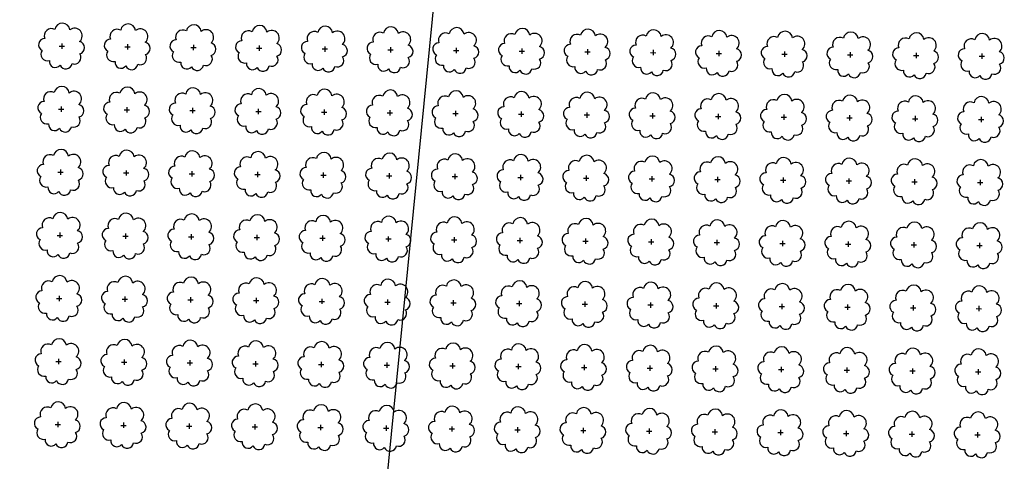
# Model space of a CAD drawing. Extents: x 4544885 to 4551659, y 7524258 to 7528298.
# Drawn here: x 4545789 to 4546027, y 7526378 to 7526484 of the extents above; entities that cross this region are included whole.
import ezdxf

# ---------------------------------------------------------------- set-up
doc = ezdxf.new("R2010")
doc.units = 0
doc.layers.add('Arboles', color=86, linetype='Continuous')
doc.layers.add('Curva 251m', color=140, linetype='Continuous')

msp = doc.modelspace()

# ---------------------------------------------------------------- linework, layer by layer
at = {"layer": 'Arboles'}
for p, q in [((4545798.38, 7526477.98, 277.88), (4545799.67, 7526477.98, 277.88)), ((4545799.03, 7526478.62, 277.88), (4545799.03, 7526477.33, 277.88)), ((4545814.28, 7526477.8, 277.88), (4545815.57, 7526477.8, 277.88)), ((4545814.93, 7526478.44, 277.88), (4545814.93, 7526477.15, 277.88)), ((4545830.18, 7526477.62, 277.88), (4545831.47, 7526477.62, 277.88)), ((4545830.83, 7526478.27, 277.88), (4545830.82, 7526476.98, 277.88)), ((4545846.08, 7526477.45, 277.88), (4545847.37, 7526477.44, 277.88)), ((4545846.72, 7526478.09, 277.88), (4545846.72, 7526476.8, 277.88)), ((4545861.98, 7526477.27, 277.88), (4545863.27, 7526477.27, 277.88)), ((4545862.62, 7526477.91, 277.88), (4545862.62, 7526476.62, 277.88)), ((4545877.88, 7526477.09, 277.88), (4545879.17, 7526477.09, 277.88)), ((4545878.52, 7526477.74, 277.88), (4545878.52, 7526476.45, 277.88)), ((4545894.42, 7526477.56, 277.88), (4545894.42, 7526476.27, 277.88)), ((4545910.32, 7526477.38, 277.88), (4545910.32, 7526476.09, 277.88)), ((4545926.22, 7526477.21, 277.88), (4545926.22, 7526475.92, 277.88)), ((4545893.78, 7526476.92, 277.88), (4545895.06, 7526476.91, 277.88)), ((4545909.68, 7526476.74, 277.88), (4545910.96, 7526476.74, 277.88)), ((4545925.57, 7526476.56, 277.88), (4545926.86, 7526476.56, 277.88)), ((4545941.47, 7526476.39, 277.88), (4545942.76, 7526476.38, 277.88)), ((4545942.12, 7526477.03, 277.88), (4545942.12, 7526475.74, 277.88)), ((4545957.37, 7526476.21, 277.88), (4545958.66, 7526476.21, 277.88)), ((4545958.02, 7526476.85, 277.88), (4545958.02, 7526475.56, 277.88)), ((4545973.27, 7526476.03, 277.88), (4545974.56, 7526476.03, 277.88)), ((4545973.92, 7526476.68, 277.88), (4545973.92, 7526475.39, 277.88)), ((4545989.17, 7526475.86, 277.88), (4545990.46, 7526475.85, 277.88)), ((4545989.81, 7526476.5, 277.88), (4545989.81, 7526475.21, 277.88)), ((4546005.07, 7526475.68, 277.88), (4546006.36, 7526475.68, 277.88)), ((4546005.71, 7526476.32, 277.88), (4546005.71, 7526475.03, 277.88)), ((4546020.97, 7526475.5, 277.88), (4546022.26, 7526475.5, 277.88)), ((4546021.61, 7526476.15, 277.88), (4546021.61, 7526474.86, 277.88)), ((4545798.86, 7526463.36, 277.88), (4545798.86, 7526462.07, 277.88)), ((4545814.76, 7526463.18, 277.88), (4545814.76, 7526461.89, 277.88)), ((4545830.66, 7526463, 277.88), (4545830.65, 7526461.71, 277.88)), ((4545846.55, 7526462.83, 277.88), (4545846.55, 7526461.54, 277.88)), ((4545798.21, 7526462.71, 277.88), (4545799.5, 7526462.71, 277.88)), ((4545814.11, 7526462.53, 277.88), (4545815.4, 7526462.53, 277.88)), ((4545830.01, 7526462.36, 277.88), (4545831.3, 7526462.36, 277.88)), ((4545845.91, 7526462.18, 277.88), (4545847.2, 7526462.18, 277.88)), ((4545861.81, 7526462, 277.88), (4545863.1, 7526462, 277.88)), ((4545862.45, 7526462.65, 277.88), (4545862.45, 7526461.36, 277.88)), ((4545877.71, 7526461.83, 277.88), (4545879, 7526461.83, 277.88)), ((4545878.35, 7526462.47, 277.88), (4545878.35, 7526461.18, 277.88)), ((4545893.61, 7526461.65, 277.88), (4545894.9, 7526461.65, 277.88)), ((4545894.25, 7526462.29, 277.88), (4545894.25, 7526461.01, 277.88)), ((4545909.51, 7526461.47, 277.88), (4545910.79, 7526461.47, 277.88)), ((4545910.15, 7526462.12, 277.88), (4545910.15, 7526460.83, 277.88)), ((4545925.41, 7526461.3, 277.88), (4545926.69, 7526461.3, 277.88)), ((4545926.05, 7526461.94, 277.88), (4545926.05, 7526460.65, 277.88)), ((4545941.3, 7526461.12, 277.88), (4545942.59, 7526461.12, 277.88)), ((4545941.95, 7526461.76, 277.88), (4545941.95, 7526460.48, 277.88)), ((4545957.2, 7526460.94, 277.88), (4545958.49, 7526460.94, 277.88)), ((4545957.85, 7526461.59, 277.88), (4545957.85, 7526460.3, 277.88)), ((4545973.1, 7526460.77, 277.88), (4545974.39, 7526460.77, 277.88)), ((4545973.75, 7526461.41, 277.88), (4545973.75, 7526460.12, 277.88)), ((4545989, 7526460.59, 277.88), (4545990.29, 7526460.59, 277.88)), ((4545989.65, 7526461.23, 277.88), (4545989.64, 7526459.95, 277.88)), ((4546004.9, 7526460.41, 277.88), (4546006.19, 7526460.41, 277.88)), ((4546005.54, 7526461.06, 277.88), (4546005.54, 7526459.77, 277.88)), ((4546021.44, 7526460.88, 277.88), (4546021.44, 7526459.59, 277.88)), ((4546020.8, 7526460.24, 277.88), (4546022.09, 7526460.24, 277.88)), ((4545798.04, 7526447.45, 277.88), (4545799.33, 7526447.45, 277.88)), ((4545798.69, 7526448.09, 277.88), (4545798.69, 7526446.8, 277.88)), ((4545813.94, 7526447.27, 277.88), (4545815.23, 7526447.27, 277.88)), ((4545814.59, 7526447.91, 277.88), (4545814.59, 7526446.63, 277.88)), ((4545829.84, 7526447.09, 277.88), (4545831.13, 7526447.09, 277.88)), ((4545830.49, 7526447.74, 277.88), (4545830.49, 7526446.45, 277.88)), ((4545845.74, 7526446.92, 277.88), (4545847.03, 7526446.92, 277.88)), ((4545846.38, 7526447.56, 277.88), (4545846.38, 7526446.27, 277.88)), ((4545861.64, 7526446.74, 277.88), (4545862.93, 7526446.74, 277.88)), ((4545862.28, 7526447.38, 277.88), (4545862.28, 7526446.1, 277.88)), ((4545877.54, 7526446.56, 277.88), (4545878.83, 7526446.56, 277.88)), ((4545878.18, 7526447.21, 277.88), (4545878.18, 7526445.92, 277.88)), ((4545893.44, 7526446.39, 277.88), (4545894.73, 7526446.39, 277.88)), ((4545894.08, 7526447.03, 277.88), (4545894.08, 7526445.74, 277.88)), ((4545909.34, 7526446.21, 277.88), (4545910.62, 7526446.21, 277.88)), ((4545909.98, 7526446.85, 277.88), (4545909.98, 7526445.57, 277.88)), ((4545925.88, 7526446.68, 277.88), (4545925.88, 7526445.39, 277.88)), ((4545941.78, 7526446.5, 277.88), (4545941.78, 7526445.21, 277.88)), ((4545957.68, 7526446.32, 277.88), (4545957.68, 7526445.04, 277.88)), ((4545973.58, 7526446.15, 277.88), (4545973.58, 7526444.86, 277.88)), ((4545925.24, 7526446.03, 277.88), (4545926.52, 7526446.03, 277.88)), ((4545941.13, 7526445.86, 277.88), (4545942.42, 7526445.86, 277.88)), ((4545957.03, 7526445.68, 277.88), (4545958.32, 7526445.68, 277.88)), ((4545972.93, 7526445.5, 277.88), (4545974.22, 7526445.5, 277.88)), ((4545988.83, 7526445.33, 277.88), (4545990.12, 7526445.33, 277.88)), ((4545989.48, 7526445.97, 277.88), (4545989.47, 7526444.68, 277.88)), ((4546004.73, 7526445.15, 277.88), (4546006.02, 7526445.15, 277.88)), ((4546005.37, 7526445.79, 277.88), (4546005.37, 7526444.51, 277.88)), ((4546020.63, 7526444.97, 277.88), (4546021.92, 7526444.97, 277.88)), ((4546021.27, 7526445.62, 277.88), (4546021.27, 7526444.33, 277.88)), ((4545797.87, 7526432.18, 277.88), (4545799.16, 7526432.18, 277.88)), ((4545798.52, 7526432.83, 277.88), (4545798.52, 7526431.54, 277.88)), ((4545813.77, 7526432.01, 277.88), (4545815.06, 7526432.01, 277.88)), ((4545814.42, 7526432.65, 277.88), (4545814.42, 7526431.36, 277.88)), ((4545829.67, 7526431.83, 277.88), (4545830.96, 7526431.83, 277.88)), ((4545830.32, 7526432.47, 277.88), (4545830.32, 7526431.19, 277.88)), ((4545846.22, 7526432.3, 277.88), (4545846.21, 7526431.01, 277.88)), ((4545862.11, 7526432.12, 277.88), (4545862.11, 7526430.83, 277.88)), ((4545878.01, 7526431.94, 277.88), (4545878.01, 7526430.66, 277.88)), ((4545845.57, 7526431.65, 277.88), (4545846.86, 7526431.65, 277.88)), ((4545861.47, 7526431.48, 277.88), (4545862.76, 7526431.48, 277.88)), ((4545877.37, 7526431.3, 277.88), (4545878.66, 7526431.3, 277.88)), ((4545893.27, 7526431.12, 277.88), (4545894.56, 7526431.12, 277.88)), ((4545893.91, 7526431.77, 277.88), (4545893.91, 7526430.48, 277.88)), ((4545909.17, 7526430.95, 277.88), (4545910.45, 7526430.95, 277.88)), ((4545909.81, 7526431.59, 277.88), (4545909.81, 7526430.3, 277.88)), ((4545925.07, 7526430.77, 277.88), (4545926.35, 7526430.77, 277.88)), ((4545925.71, 7526431.41, 277.88), (4545925.71, 7526430.13, 277.88)), ((4545940.96, 7526430.59, 277.88), (4545942.25, 7526430.59, 277.88)), ((4545941.61, 7526431.24, 277.88), (4545941.61, 7526429.95, 277.88)), ((4545956.86, 7526430.42, 277.88), (4545958.15, 7526430.42, 277.88)), ((4545957.51, 7526431.06, 277.88), (4545957.51, 7526429.77, 277.88)), ((4545972.76, 7526430.24, 277.88), (4545974.05, 7526430.24, 277.88)), ((4545973.41, 7526430.88, 277.88), (4545973.41, 7526429.6, 277.88)), ((4545988.66, 7526430.06, 277.88), (4545989.95, 7526430.06, 277.88)), ((4545989.31, 7526430.71, 277.88), (4545989.31, 7526429.42, 277.88)), ((4546004.56, 7526429.89, 277.88), (4546005.85, 7526429.89, 277.88)), ((4546005.2, 7526430.53, 277.88), (4546005.2, 7526429.24, 277.88)), ((4546020.46, 7526429.71, 277.88), (4546021.75, 7526429.71, 277.88)), ((4546021.1, 7526430.35, 277.88), (4546021.1, 7526429.07, 277.88)), ((4545798.35, 7526417.56, 277.88), (4545798.35, 7526416.28, 277.88)), ((4545797.7, 7526416.92, 277.88), (4545798.99, 7526416.92, 277.88)), ((4545813.6, 7526416.74, 277.88), (4545814.89, 7526416.74, 277.88)), ((4545814.25, 7526417.39, 277.88), (4545814.25, 7526416.1, 277.88)), ((4545829.5, 7526416.57, 277.88), (4545830.79, 7526416.57, 277.88)), ((4545830.15, 7526417.21, 277.88), (4545830.15, 7526415.92, 277.88)), ((4545845.4, 7526416.39, 277.88), (4545846.69, 7526416.39, 277.88)), ((4545846.05, 7526417.03, 277.88), (4545846.04, 7526415.75, 277.88)), ((4545861.3, 7526416.21, 277.88), (4545862.59, 7526416.21, 277.88)), ((4545861.94, 7526416.86, 277.88), (4545861.94, 7526415.57, 277.88)), ((4545877.2, 7526416.04, 277.88), (4545878.49, 7526416.04, 277.88)), ((4545877.84, 7526416.68, 277.88), (4545877.84, 7526415.39, 277.88)), ((4545893.1, 7526415.86, 277.88), (4545894.39, 7526415.86, 277.88)), ((4545893.74, 7526416.5, 277.88), (4545893.74, 7526415.22, 277.88)), ((4545909, 7526415.68, 277.88), (4545910.29, 7526415.68, 277.88)), ((4545909.64, 7526416.33, 277.88), (4545909.64, 7526415.04, 277.88)), ((4545924.9, 7526415.51, 277.88), (4545926.18, 7526415.51, 277.88)), ((4545925.54, 7526416.15, 277.88), (4545925.54, 7526414.86, 277.88)), ((4545940.8, 7526415.33, 277.88), (4545942.08, 7526415.33, 277.88)), ((4545941.44, 7526415.97, 277.88), (4545941.44, 7526414.68, 277.88)), ((4545956.69, 7526415.15, 277.88), (4545957.98, 7526415.15, 277.88)), ((4545957.34, 7526415.8, 277.88), (4545957.34, 7526414.51, 277.88)), ((4545973.24, 7526415.62, 277.88), (4545973.24, 7526414.33, 277.88)), ((4545989.14, 7526415.44, 277.88), (4545989.14, 7526414.15, 277.88)), ((4546005.04, 7526415.27, 277.88), (4546005.03, 7526413.98, 277.88)), ((4545972.59, 7526414.98, 277.88), (4545973.88, 7526414.98, 277.88)), ((4545988.49, 7526414.8, 277.88), (4545989.78, 7526414.8, 277.88)), ((4546004.39, 7526414.62, 277.88), (4546005.68, 7526414.62, 277.88)), ((4546020.29, 7526414.45, 277.88), (4546021.58, 7526414.44, 277.88)), ((4546020.93, 7526415.09, 277.88), (4546020.93, 7526413.8, 277.88)), ((4545797.53, 7526401.66, 277.88), (4545798.82, 7526401.65, 277.88)), ((4545798.18, 7526402.3, 277.88), (4545798.18, 7526401.01, 277.88)), ((4545813.43, 7526401.48, 277.88), (4545814.72, 7526401.48, 277.88)), ((4545814.08, 7526402.12, 277.88), (4545814.08, 7526400.83, 277.88)), ((4545829.33, 7526401.3, 277.88), (4545830.62, 7526401.3, 277.88)), ((4545829.98, 7526401.95, 277.88), (4545829.98, 7526400.66, 277.88)), ((4545845.23, 7526401.13, 277.88), (4545846.52, 7526401.12, 277.88)), ((4545845.88, 7526401.77, 277.88), (4545845.88, 7526400.48, 277.88)), ((4545861.13, 7526400.95, 277.88), (4545862.42, 7526400.95, 277.88)), ((4545861.77, 7526401.59, 277.88), (4545861.77, 7526400.3, 277.88)), ((4545877.67, 7526401.42, 277.88), (4545877.67, 7526400.13, 277.88)), ((4545893.57, 7526401.24, 277.88), (4545893.57, 7526399.95, 277.88)), ((4545909.47, 7526401.06, 277.88), (4545909.47, 7526399.77, 277.88)), ((4545925.37, 7526400.89, 277.88), (4545925.37, 7526399.6, 277.88)), ((4545877.03, 7526400.77, 277.88), (4545878.32, 7526400.77, 277.88)), ((4545892.93, 7526400.6, 277.88), (4545894.22, 7526400.59, 277.88)), ((4545908.83, 7526400.42, 277.88), (4545910.12, 7526400.42, 277.88)), ((4545924.73, 7526400.24, 277.88), (4545926.01, 7526400.24, 277.88)), ((4545940.63, 7526400.07, 277.88), (4545941.91, 7526400.06, 277.88)), ((4545941.27, 7526400.71, 277.88), (4545941.27, 7526399.42, 277.88)), ((4545956.52, 7526399.89, 277.88), (4545957.81, 7526399.89, 277.88)), ((4545957.17, 7526400.53, 277.88), (4545957.17, 7526399.24, 277.88)), ((4545972.42, 7526399.71, 277.88), (4545973.71, 7526399.71, 277.88)), ((4545973.07, 7526400.36, 277.88), (4545973.07, 7526399.07, 277.88)), ((4545988.32, 7526399.54, 277.88), (4545989.61, 7526399.53, 277.88)), ((4545988.97, 7526400.18, 277.88), (4545988.97, 7526398.89, 277.88)), ((4546004.22, 7526399.36, 277.88), (4546005.51, 7526399.36, 277.88)), ((4546004.87, 7526400, 277.88), (4546004.86, 7526398.71, 277.88)), ((4546020.12, 7526399.18, 277.88), (4546021.41, 7526399.18, 277.88)), ((4546020.76, 7526399.83, 277.88), (4546020.76, 7526398.54, 277.88)), ((4545798.01, 7526387.04, 277.88), (4545798.01, 7526385.75, 277.88)), ((4545813.91, 7526386.86, 277.88), (4545813.91, 7526385.57, 277.88)), ((4545829.81, 7526386.68, 277.88), (4545829.81, 7526385.39, 277.88)), ((4545797.37, 7526386.39, 277.88), (4545798.65, 7526386.39, 277.88)), ((4545813.26, 7526386.21, 277.88), (4545814.55, 7526386.21, 277.88)), ((4545829.16, 7526386.04, 277.88), (4545830.45, 7526386.04, 277.88)), ((4545845.06, 7526385.86, 277.88), (4545846.35, 7526385.86, 277.88)), ((4545845.71, 7526386.5, 277.88), (4545845.71, 7526385.22, 277.88)), ((4545860.96, 7526385.68, 277.88), (4545862.25, 7526385.68, 277.88)), ((4545861.61, 7526386.33, 277.88), (4545861.6, 7526385.04, 277.88)), ((4545876.86, 7526385.51, 277.88), (4545878.15, 7526385.51, 277.88)), ((4545877.5, 7526386.15, 277.88), (4545877.5, 7526384.86, 277.88)), ((4545892.76, 7526385.33, 277.88), (4545894.05, 7526385.33, 277.88)), ((4545893.4, 7526385.97, 277.88), (4545893.4, 7526384.69, 277.88)), ((4545908.66, 7526385.15, 277.88), (4545909.95, 7526385.15, 277.88)), ((4545909.3, 7526385.8, 277.88), (4545909.3, 7526384.51, 277.88)), ((4545924.56, 7526384.98, 277.88), (4545925.84, 7526384.98, 277.88)), ((4545925.2, 7526385.62, 277.88), (4545925.2, 7526384.33, 277.88)), ((4545940.46, 7526384.8, 277.88), (4545941.74, 7526384.8, 277.88)), ((4545941.1, 7526385.44, 277.88), (4545941.1, 7526384.16, 277.88)), ((4545956.35, 7526384.62, 277.88), (4545957.64, 7526384.62, 277.88)), ((4545957, 7526385.27, 277.88), (4545957, 7526383.98, 277.88)), ((4545972.25, 7526384.45, 277.88), (4545973.54, 7526384.45, 277.88)), ((4545972.9, 7526385.09, 277.88), (4545972.9, 7526383.8, 277.88)), ((4545988.15, 7526384.27, 277.88), (4545989.44, 7526384.27, 277.88)), ((4545988.8, 7526384.91, 277.88), (4545988.8, 7526383.63, 277.88)), ((4546004.7, 7526384.74, 277.88), (4546004.7, 7526383.45, 277.88)), ((4546020.59, 7526384.56, 277.88), (4546020.59, 7526383.27, 277.88)), ((4546004.05, 7526384.09, 277.88), (4546005.34, 7526384.09, 277.88)), ((4546019.95, 7526383.92, 277.88), (4546021.24, 7526383.92, 277.88))]:
    msp.add_line(p, q, dxfattribs=at)
at = {"layer": 'Arboles', "elevation": 277.88}
for points in [[(4545797.34, 7526481.99, 0.708873), (4545794.87, 7526479.82, 0.806065), (4545794.24, 7526476.94, 0.702562), (4545795.98, 7526474.45, 0.766456), (4545798.57, 7526473.35, 0.757613), (4545801.47, 7526473.74, 0.752523), (4545803.34, 7526476.08, 0.778938), (4545803.31, 7526479.09, 0.983288), (4545800.94, 7526481.89, 0.866104)], [(4545813.24, 7526481.82, 0.708873), (4545810.77, 7526479.64, 0.806065), (4545810.14, 7526476.76, 0.702562), (4545811.87, 7526474.27, 0.766456), (4545814.47, 7526473.17, 0.757613), (4545817.37, 7526473.56, 0.752523), (4545819.24, 7526475.9, 0.778938), (4545819.2, 7526478.91, 0.983288), (4545816.84, 7526481.71, 0.866104)], [(4545829.14, 7526481.64, 0.708873), (4545826.67, 7526479.46, 0.806065), (4545826.03, 7526476.58, 0.702562), (4545827.77, 7526474.1, 0.766456), (4545830.37, 7526472.99, 0.757613), (4545833.27, 7526473.38, 0.752523), (4545835.14, 7526475.73, 0.778938), (4545835.1, 7526478.73, 0.983288), (4545832.74, 7526481.53, 0.866104)], [(4545845.04, 7526481.46, 0.708873), (4545842.56, 7526479.28, 0.806065), (4545841.93, 7526476.41, 0.702562), (4545843.67, 7526473.92, 0.766456), (4545846.26, 7526472.82, 0.757613), (4545849.17, 7526473.21, 0.752523), (4545851.04, 7526475.55, 0.778938), (4545851, 7526478.56, 0.983288), (4545848.64, 7526481.36, 0.866104)], [(4545860.94, 7526481.28, 0.708873), (4545858.46, 7526479.11, 0.806065), (4545857.83, 7526476.23, 0.702562), (4545859.57, 7526473.74, 0.766456), (4545862.16, 7526472.64, 0.757613), (4545865.07, 7526473.03, 0.752523), (4545866.94, 7526475.37, 0.778938), (4545866.9, 7526478.38, 0.983288), (4545864.54, 7526481.18, 0.866104)], [(4545876.84, 7526481.11, 0.708873), (4545874.36, 7526478.93, 0.806065), (4545873.73, 7526476.05, 0.702562), (4545875.47, 7526473.57, 0.766456), (4545878.06, 7526472.46, 0.757613), (4545880.97, 7526472.85, 0.752523), (4545882.84, 7526475.2, 0.778938), (4545882.8, 7526478.2, 0.983288), (4545880.44, 7526481, 0.866104)], [(4545892.74, 7526480.93, 0.708873), (4545890.26, 7526478.75, 0.806065), (4545889.63, 7526475.88, 0.702562), (4545891.37, 7526473.39, 0.766456), (4545893.96, 7526472.29, 0.757613), (4545896.86, 7526472.68, 0.752523), (4545898.74, 7526475.02, 0.778938), (4545898.7, 7526478.03, 0.983288), (4545896.33, 7526480.83, 0.866104)], [(4545908.64, 7526480.75, 0.708873), (4545906.16, 7526478.58, 0.806065), (4545905.53, 7526475.7, 0.702562), (4545907.27, 7526473.21, 0.766456), (4545909.86, 7526472.11, 0.757613), (4545912.76, 7526472.5, 0.752523), (4545914.63, 7526474.84, 0.778938), (4545914.6, 7526477.85, 0.983288), (4545912.23, 7526480.65, 0.866104)], [(4545924.54, 7526480.58, 0.708873), (4545922.06, 7526478.4, 0.806065), (4545921.43, 7526475.52, 0.702562), (4545923.17, 7526473.04, 0.766456), (4545925.76, 7526471.93, 0.757613), (4545928.66, 7526472.32, 0.752523), (4545930.53, 7526474.67, 0.778938), (4545930.5, 7526477.67, 0.983288), (4545928.13, 7526480.47, 0.866104)], [(4545940.43, 7526480.4, 0.708873), (4545937.96, 7526478.22, 0.806065), (4545937.33, 7526475.35, 0.702562), (4545939.07, 7526472.86, 0.766456), (4545941.66, 7526471.76, 0.757613), (4545944.56, 7526472.15, 0.752523), (4545946.43, 7526474.49, 0.778938), (4545946.4, 7526477.5, 0.983288), (4545944.03, 7526480.3, 0.866104)], [(4545956.33, 7526480.22, 0.708873), (4545953.86, 7526478.05, 0.806065), (4545953.23, 7526475.17, 0.702562), (4545954.96, 7526472.68, 0.766456), (4545957.56, 7526471.58, 0.757613), (4545960.46, 7526471.97, 0.752523), (4545962.33, 7526474.31, 0.778938), (4545962.29, 7526477.32, 0.983288), (4545959.93, 7526480.12, 0.866104)], [(4545972.23, 7526480.05, 0.708873), (4545969.76, 7526477.87, 0.806065), (4545969.12, 7526474.99, 0.702562), (4545970.86, 7526472.51, 0.766456), (4545973.46, 7526471.4, 0.757613), (4545976.36, 7526471.79, 0.752523), (4545978.23, 7526474.14, 0.778938), (4545978.19, 7526477.14, 0.983288), (4545975.83, 7526479.94, 0.866104)], [(4545988.13, 7526479.87, 0.708873), (4545985.66, 7526477.69, 0.806065), (4545985.02, 7526474.82, 0.702562), (4545986.76, 7526472.33, 0.766456), (4545989.35, 7526471.23, 0.757613), (4545992.26, 7526471.62, 0.752523), (4545994.13, 7526473.96, 0.778938), (4545994.09, 7526476.97, 0.983288), (4545991.73, 7526479.77, 0.866104)], [(4546004.03, 7526479.69, 0.708873), (4546001.55, 7526477.52, 0.806065), (4546000.92, 7526474.64, 0.702562), (4546002.66, 7526472.15, 0.766456), (4546005.25, 7526471.05, 0.757613), (4546008.16, 7526471.44, 0.752523), (4546010.03, 7526473.78, 0.778938), (4546009.99, 7526476.79, 0.983288), (4546007.63, 7526479.59, 0.866104)], [(4546019.93, 7526479.52, 0.708873), (4546017.45, 7526477.34, 0.806065), (4546016.82, 7526474.46, 0.702562), (4546018.56, 7526471.98, 0.766456), (4546021.15, 7526470.87, 0.757613), (4546024.06, 7526471.26, 0.752523), (4546025.93, 7526473.61, 0.778938), (4546025.89, 7526476.61, 0.983288), (4546023.53, 7526479.41, 0.866104)], [(4545797.17, 7526466.73, 0.708873), (4545794.7, 7526464.55, 0.806065), (4545794.07, 7526461.67, 0.702562), (4545795.81, 7526459.19, 0.766456), (4545798.4, 7526458.08, 0.757613), (4545801.3, 7526458.47, 0.752523), (4545803.17, 7526460.82, 0.778938), (4545803.14, 7526463.82, 0.983288), (4545800.77, 7526466.62, 0.866104)], [(4545813.07, 7526466.55, 0.708873), (4545810.6, 7526464.37, 0.806065), (4545809.97, 7526461.5, 0.702562), (4545811.7, 7526459.01, 0.766456), (4545814.3, 7526457.9, 0.757613), (4545817.2, 7526458.3, 0.752523), (4545819.07, 7526460.64, 0.778938), (4545819.03, 7526463.65, 0.983288), (4545816.67, 7526466.45, 0.866104)], [(4545828.97, 7526466.37, 0.708873), (4545826.5, 7526464.2, 0.806065), (4545825.86, 7526461.32, 0.702562), (4545827.6, 7526458.83, 0.766456), (4545830.2, 7526457.73, 0.757613), (4545833.1, 7526458.12, 0.752523), (4545834.97, 7526460.46, 0.778938), (4545834.93, 7526463.47, 0.983288), (4545832.57, 7526466.27, 0.866104)], [(4545844.87, 7526466.2, 0.708873), (4545842.39, 7526464.02, 0.806065), (4545841.76, 7526461.14, 0.702562), (4545843.5, 7526458.66, 0.766456), (4545846.09, 7526457.55, 0.757613), (4545849, 7526457.94, 0.752523), (4545850.87, 7526460.29, 0.778938), (4545850.83, 7526463.29, 0.983288), (4545848.47, 7526466.09, 0.866104)], [(4545860.77, 7526466.02, 0.708873), (4545858.29, 7526463.84, 0.806065), (4545857.66, 7526460.97, 0.702562), (4545859.4, 7526458.48, 0.766456), (4545861.99, 7526457.37, 0.757613), (4545864.9, 7526457.77, 0.752523), (4545866.77, 7526460.11, 0.778938), (4545866.73, 7526463.12, 0.983288), (4545864.37, 7526465.92, 0.866104)], [(4545876.67, 7526465.84, 0.708873), (4545874.19, 7526463.67, 0.806065), (4545873.56, 7526460.79, 0.702562), (4545875.3, 7526458.3, 0.766456), (4545877.89, 7526457.2, 0.757613), (4545880.8, 7526457.59, 0.752523), (4545882.67, 7526459.93, 0.778938), (4545882.63, 7526462.94, 0.983288), (4545880.27, 7526465.74, 0.866104)], [(4545892.57, 7526465.67, 0.708873), (4545890.09, 7526463.49, 0.806065), (4545889.46, 7526460.61, 0.702562), (4545891.2, 7526458.13, 0.766456), (4545893.79, 7526457.02, 0.757613), (4545896.7, 7526457.41, 0.752523), (4545898.57, 7526459.76, 0.778938), (4545898.53, 7526462.76, 0.983288), (4545896.17, 7526465.56, 0.866104)], [(4545908.47, 7526465.49, 0.708873), (4545905.99, 7526463.31, 0.806065), (4545905.36, 7526460.44, 0.702562), (4545907.1, 7526457.95, 0.766456), (4545909.69, 7526456.84, 0.757613), (4545912.59, 7526457.24, 0.752523), (4545914.46, 7526459.58, 0.778938), (4545914.43, 7526462.59, 0.983288), (4545912.06, 7526465.39, 0.866104)], [(4545924.37, 7526465.31, 0.708873), (4545921.89, 7526463.14, 0.806065), (4545921.26, 7526460.26, 0.702562), (4545923, 7526457.77, 0.766456), (4545925.59, 7526456.67, 0.757613), (4545928.49, 7526457.06, 0.752523), (4545930.36, 7526459.4, 0.778938), (4545930.33, 7526462.41, 0.983288), (4545927.96, 7526465.21, 0.866104)], [(4545940.26, 7526465.14, 0.708873), (4545937.79, 7526462.96, 0.806065), (4545937.16, 7526460.08, 0.702562), (4545938.9, 7526457.6, 0.766456), (4545941.49, 7526456.49, 0.757613), (4545944.39, 7526456.88, 0.752523), (4545946.26, 7526459.23, 0.778938), (4545946.23, 7526462.23, 0.983288), (4545943.86, 7526465.03, 0.866104)], [(4545956.16, 7526464.96, 0.708873), (4545953.69, 7526462.78, 0.806065), (4545953.06, 7526459.91, 0.702562), (4545954.8, 7526457.42, 0.766456), (4545957.39, 7526456.31, 0.757613), (4545960.29, 7526456.7, 0.752523), (4545962.16, 7526459.05, 0.778938), (4545962.12, 7526462.06, 0.983288), (4545959.76, 7526464.86, 0.866104)], [(4545972.06, 7526464.78, 0.708873), (4545969.59, 7526462.61, 0.806065), (4545968.96, 7526459.73, 0.702562), (4545970.69, 7526457.24, 0.766456), (4545973.29, 7526456.14, 0.757613), (4545976.19, 7526456.53, 0.752523), (4545978.06, 7526458.87, 0.778938), (4545978.02, 7526461.88, 0.983288), (4545975.66, 7526464.68, 0.866104)], [(4545987.96, 7526464.61, 0.708873), (4545985.49, 7526462.43, 0.806065), (4545984.85, 7526459.55, 0.702562), (4545986.59, 7526457.07, 0.766456), (4545989.19, 7526455.96, 0.757613), (4545992.09, 7526456.35, 0.752523), (4545993.96, 7526458.7, 0.778938), (4545993.92, 7526461.7, 0.983288), (4545991.56, 7526464.5, 0.866104)], [(4546003.86, 7526464.43, 0.708873), (4546001.38, 7526462.25, 0.806065), (4546000.75, 7526459.38, 0.702562), (4546002.49, 7526456.89, 0.766456), (4546005.08, 7526455.78, 0.757613), (4546007.99, 7526456.17, 0.752523), (4546009.86, 7526458.52, 0.778938), (4546009.82, 7526461.53, 0.983288), (4546007.46, 7526464.33, 0.866104)], [(4546019.76, 7526464.25, 0.708873), (4546017.28, 7526462.08, 0.806065), (4546016.65, 7526459.2, 0.702562), (4546018.39, 7526456.71, 0.766456), (4546020.98, 7526455.61, 0.757613), (4546023.89, 7526456, 0.752523), (4546025.76, 7526458.34, 0.778938), (4546025.72, 7526461.35, 0.983288), (4546023.36, 7526464.15, 0.866104)], [(4545797, 7526451.46, 0.708873), (4545794.53, 7526449.29, 0.806065), (4545793.9, 7526446.41, 0.702562), (4545795.64, 7526443.92, 0.766456), (4545798.23, 7526442.82, 0.757613), (4545801.13, 7526443.21, 0.752523), (4545803, 7526445.55, 0.778938), (4545802.97, 7526448.56, 0.983288), (4545800.6, 7526451.36, 0.866104)], [(4545812.9, 7526451.29, 0.708873), (4545810.43, 7526449.11, 0.806065), (4545809.8, 7526446.23, 0.702562), (4545811.53, 7526443.75, 0.766456), (4545814.13, 7526442.64, 0.757613), (4545817.03, 7526443.03, 0.752523), (4545818.9, 7526445.38, 0.778938), (4545818.86, 7526448.38, 0.983288), (4545816.5, 7526451.18, 0.866104)], [(4545828.8, 7526451.11, 0.708873), (4545826.33, 7526448.93, 0.806065), (4545825.69, 7526446.06, 0.702562), (4545827.43, 7526443.57, 0.766456), (4545830.03, 7526442.46, 0.757613), (4545832.93, 7526442.85, 0.752523), (4545834.8, 7526445.2, 0.778938), (4545834.76, 7526448.21, 0.983288), (4545832.4, 7526451.01, 0.866104)], [(4545844.7, 7526450.93, 0.708873), (4545842.23, 7526448.76, 0.806065), (4545841.59, 7526445.88, 0.702562), (4545843.33, 7526443.39, 0.766456), (4545845.92, 7526442.29, 0.757613), (4545848.83, 7526442.68, 0.752523), (4545850.7, 7526445.02, 0.778938), (4545850.66, 7526448.03, 0.983288), (4545848.3, 7526450.83, 0.866104)], [(4545860.6, 7526450.76, 0.708873), (4545858.12, 7526448.58, 0.806065), (4545857.49, 7526445.7, 0.702562), (4545859.23, 7526443.21, 0.766456), (4545861.82, 7526442.11, 0.757613), (4545864.73, 7526442.5, 0.752523), (4545866.6, 7526444.85, 0.778938), (4545866.56, 7526447.85, 0.983288), (4545864.2, 7526450.65, 0.866104)], [(4545876.5, 7526450.58, 0.708873), (4545874.02, 7526448.4, 0.806065), (4545873.39, 7526445.53, 0.702562), (4545875.13, 7526443.04, 0.766456), (4545877.72, 7526441.93, 0.757613), (4545880.63, 7526442.32, 0.752523), (4545882.5, 7526444.67, 0.778938), (4545882.46, 7526447.68, 0.983288), (4545880.1, 7526450.48, 0.866104)], [(4545892.4, 7526450.4, 0.708873), (4545889.92, 7526448.23, 0.806065), (4545889.29, 7526445.35, 0.702562), (4545891.03, 7526442.86, 0.766456), (4545893.62, 7526441.76, 0.757613), (4545896.53, 7526442.15, 0.752523), (4545898.4, 7526444.49, 0.778938), (4545898.36, 7526447.5, 0.983288), (4545896, 7526450.3, 0.866104)], [(4545908.3, 7526450.23, 0.708873), (4545905.82, 7526448.05, 0.806065), (4545905.19, 7526445.17, 0.702562), (4545906.93, 7526442.68, 0.766456), (4545909.52, 7526441.58, 0.757613), (4545912.42, 7526441.97, 0.752523), (4545914.29, 7526444.32, 0.778938), (4545914.26, 7526447.32, 0.983288), (4545911.89, 7526450.12, 0.866104)], [(4545924.2, 7526450.05, 0.708873), (4545921.72, 7526447.87, 0.806065), (4545921.09, 7526445, 0.702562), (4545922.83, 7526442.51, 0.766456), (4545925.42, 7526441.4, 0.757613), (4545928.32, 7526441.79, 0.752523), (4545930.19, 7526444.14, 0.778938), (4545930.16, 7526447.15, 0.983288), (4545927.79, 7526449.95, 0.866104)], [(4545940.1, 7526449.87, 0.708873), (4545937.62, 7526447.7, 0.806065), (4545936.99, 7526444.82, 0.702562), (4545938.73, 7526442.33, 0.766456), (4545941.32, 7526441.23, 0.757613), (4545944.22, 7526441.62, 0.752523), (4545946.09, 7526443.96, 0.778938), (4545946.06, 7526446.97, 0.983288), (4545943.69, 7526449.77, 0.866104)], [(4545955.99, 7526449.7, 0.708873), (4545953.52, 7526447.52, 0.806065), (4545952.89, 7526444.64, 0.702562), (4545954.63, 7526442.15, 0.766456), (4545957.22, 7526441.05, 0.757613), (4545960.12, 7526441.44, 0.752523), (4545961.99, 7526443.79, 0.778938), (4545961.96, 7526446.79, 0.983288), (4545959.59, 7526449.59, 0.866104)], [(4545971.89, 7526449.52, 0.708873), (4545969.42, 7526447.34, 0.806065), (4545968.79, 7526444.47, 0.702562), (4545970.52, 7526441.98, 0.766456), (4545973.12, 7526440.87, 0.757613), (4545976.02, 7526441.26, 0.752523), (4545977.89, 7526443.61, 0.778938), (4545977.85, 7526446.62, 0.983288), (4545975.49, 7526449.42, 0.866104)], [(4545987.79, 7526449.34, 0.708873), (4545985.32, 7526447.17, 0.806065), (4545984.68, 7526444.29, 0.702562), (4545986.42, 7526441.8, 0.766456), (4545989.02, 7526440.7, 0.757613), (4545991.92, 7526441.09, 0.752523), (4545993.79, 7526443.43, 0.778938), (4545993.75, 7526446.44, 0.983288), (4545991.39, 7526449.24, 0.866104)], [(4546003.69, 7526449.17, 0.708873), (4546001.21, 7526446.99, 0.806065), (4546000.58, 7526444.11, 0.702562), (4546002.32, 7526441.62, 0.766456), (4546004.91, 7526440.52, 0.757613), (4546007.82, 7526440.91, 0.752523), (4546009.69, 7526443.26, 0.778938), (4546009.65, 7526446.26, 0.983288), (4546007.29, 7526449.06, 0.866104)], [(4546019.59, 7526448.99, 0.708873), (4546017.11, 7526446.81, 0.806065), (4546016.48, 7526443.94, 0.702562), (4546018.22, 7526441.45, 0.766456), (4546020.81, 7526440.34, 0.757613), (4546023.72, 7526440.73, 0.752523), (4546025.59, 7526443.08, 0.778938), (4546025.55, 7526446.09, 0.983288), (4546023.19, 7526448.89, 0.866104)], [(4545796.83, 7526436.2, 0.708873), (4545794.36, 7526434.02, 0.806065), (4545793.73, 7526431.15, 0.702562), (4545795.47, 7526428.66, 0.766456), (4545798.06, 7526427.55, 0.757613), (4545800.96, 7526427.94, 0.752523), (4545802.83, 7526430.29, 0.778938), (4545802.8, 7526433.3, 0.983288), (4545800.43, 7526436.1, 0.866104)], [(4545812.73, 7526436.02, 0.708873), (4545810.26, 7526433.85, 0.806065), (4545809.63, 7526430.97, 0.702562), (4545811.37, 7526428.48, 0.766456), (4545813.96, 7526427.38, 0.757613), (4545816.86, 7526427.77, 0.752523), (4545818.73, 7526430.11, 0.778938), (4545818.7, 7526433.12, 0.983288), (4545816.33, 7526435.92, 0.866104)], [(4545828.63, 7526435.85, 0.708873), (4545826.16, 7526433.67, 0.806065), (4545825.53, 7526430.79, 0.702562), (4545827.26, 7526428.3, 0.766456), (4545829.86, 7526427.2, 0.757613), (4545832.76, 7526427.59, 0.752523), (4545834.63, 7526429.94, 0.778938), (4545834.59, 7526432.94, 0.983288), (4545832.23, 7526435.74, 0.866104)], [(4545844.53, 7526435.67, 0.708873), (4545842.06, 7526433.49, 0.806065), (4545841.42, 7526430.62, 0.702562), (4545843.16, 7526428.13, 0.766456), (4545845.76, 7526427.02, 0.757613), (4545848.66, 7526427.41, 0.752523), (4545850.53, 7526429.76, 0.778938), (4545850.49, 7526432.77, 0.983288), (4545848.13, 7526435.57, 0.866104)], [(4545860.43, 7526435.49, 0.708873), (4545857.95, 7526433.32, 0.806065), (4545857.32, 7526430.44, 0.702562), (4545859.06, 7526427.95, 0.766456), (4545861.65, 7526426.85, 0.757613), (4545864.56, 7526427.24, 0.752523), (4545866.43, 7526429.58, 0.778938), (4545866.39, 7526432.59, 0.983288), (4545864.03, 7526435.39, 0.866104)], [(4545876.33, 7526435.32, 0.708873), (4545873.85, 7526433.14, 0.806065), (4545873.22, 7526430.26, 0.702562), (4545874.96, 7526427.77, 0.766456), (4545877.55, 7526426.67, 0.757613), (4545880.46, 7526427.06, 0.752523), (4545882.33, 7526429.4, 0.778938), (4545882.29, 7526432.41, 0.983288), (4545879.93, 7526435.21, 0.866104)], [(4545892.23, 7526435.14, 0.708873), (4545889.75, 7526432.96, 0.806065), (4545889.12, 7526430.09, 0.702562), (4545890.86, 7526427.6, 0.766456), (4545893.45, 7526426.49, 0.757613), (4545896.36, 7526426.88, 0.752523), (4545898.23, 7526429.23, 0.778938), (4545898.19, 7526432.24, 0.983288), (4545895.83, 7526435.04, 0.866104)], [(4545908.13, 7526434.96, 0.708873), (4545905.65, 7526432.79, 0.806065), (4545905.02, 7526429.91, 0.702562), (4545906.76, 7526427.42, 0.766456), (4545909.35, 7526426.32, 0.757613), (4545912.25, 7526426.71, 0.752523), (4545914.13, 7526429.05, 0.778938), (4545914.09, 7526432.06, 0.983288), (4545911.72, 7526434.86, 0.866104)], [(4545924.03, 7526434.79, 0.708873), (4545921.55, 7526432.61, 0.806065), (4545920.92, 7526429.73, 0.702562), (4545922.66, 7526427.24, 0.766456), (4545925.25, 7526426.14, 0.757613), (4545928.15, 7526426.53, 0.752523), (4545930.02, 7526428.87, 0.778938), (4545929.99, 7526431.88, 0.983288), (4545927.62, 7526434.68, 0.866104)], [(4545939.93, 7526434.61, 0.708873), (4545937.45, 7526432.43, 0.806065), (4545936.82, 7526429.56, 0.702562), (4545938.56, 7526427.07, 0.766456), (4545941.15, 7526425.96, 0.757613), (4545944.05, 7526426.35, 0.752523), (4545945.92, 7526428.7, 0.778938), (4545945.89, 7526431.71, 0.983288), (4545943.52, 7526434.51, 0.866104)], [(4545955.82, 7526434.43, 0.708873), (4545953.35, 7526432.26, 0.806065), (4545952.72, 7526429.38, 0.702562), (4545954.46, 7526426.89, 0.766456), (4545957.05, 7526425.79, 0.757613), (4545959.95, 7526426.18, 0.752523), (4545961.82, 7526428.52, 0.778938), (4545961.79, 7526431.53, 0.983288), (4545959.42, 7526434.33, 0.866104)], [(4545971.72, 7526434.26, 0.708873), (4545969.25, 7526432.08, 0.806065), (4545968.62, 7526429.2, 0.702562), (4545970.35, 7526426.71, 0.766456), (4545972.95, 7526425.61, 0.757613), (4545975.85, 7526426, 0.752523), (4545977.72, 7526428.34, 0.778938), (4545977.68, 7526431.35, 0.983288), (4545975.32, 7526434.15, 0.866104)], [(4545987.62, 7526434.08, 0.708873), (4545985.15, 7526431.9, 0.806065), (4545984.51, 7526429.03, 0.702562), (4545986.25, 7526426.54, 0.766456), (4545988.85, 7526425.43, 0.757613), (4545991.75, 7526425.82, 0.752523), (4545993.62, 7526428.17, 0.778938), (4545993.58, 7526431.18, 0.983288), (4545991.22, 7526433.98, 0.866104)], [(4546003.52, 7526433.9, 0.708873), (4546001.05, 7526431.73, 0.806065), (4546000.41, 7526428.85, 0.702562), (4546002.15, 7526426.36, 0.766456), (4546004.74, 7526425.26, 0.757613), (4546007.65, 7526425.65, 0.752523), (4546009.52, 7526427.99, 0.778938), (4546009.48, 7526431, 0.983288), (4546007.12, 7526433.8, 0.866104)], [(4546019.42, 7526433.73, 0.708873), (4546016.94, 7526431.55, 0.806065), (4546016.31, 7526428.67, 0.702562), (4546018.05, 7526426.18, 0.766456), (4546020.64, 7526425.08, 0.757613), (4546023.55, 7526425.47, 0.752523), (4546025.42, 7526427.81, 0.778938), (4546025.38, 7526430.82, 0.983288), (4546023.02, 7526433.62, 0.866104)], [(4545796.67, 7526420.94, 0.708873), (4545794.19, 7526418.76, 0.806065), (4545793.56, 7526415.88, 0.702562), (4545795.3, 7526413.39, 0.766456), (4545797.89, 7526412.29, 0.757613), (4545800.79, 7526412.68, 0.752523), (4545802.66, 7526415.02, 0.778938), (4545802.63, 7526418.03, 0.983288), (4545800.26, 7526420.83, 0.866104)], [(4545812.56, 7526420.76, 0.708873), (4545810.09, 7526418.58, 0.806065), (4545809.46, 7526415.7, 0.702562), (4545811.2, 7526413.22, 0.766456), (4545813.79, 7526412.11, 0.757613), (4545816.69, 7526412.5, 0.752523), (4545818.56, 7526414.85, 0.778938), (4545818.53, 7526417.85, 0.983288), (4545816.16, 7526420.65, 0.866104)], [(4545828.46, 7526420.58, 0.708873), (4545825.99, 7526418.41, 0.806065), (4545825.36, 7526415.53, 0.702562), (4545827.09, 7526413.04, 0.766456), (4545829.69, 7526411.94, 0.757613), (4545832.59, 7526412.33, 0.752523), (4545834.46, 7526414.67, 0.778938), (4545834.42, 7526417.68, 0.983288), (4545832.06, 7526420.48, 0.866104)], [(4545844.36, 7526420.41, 0.708873), (4545841.89, 7526418.23, 0.806065), (4545841.25, 7526415.35, 0.702562), (4545842.99, 7526412.86, 0.766456), (4545845.59, 7526411.76, 0.757613), (4545848.49, 7526412.15, 0.752523), (4545850.36, 7526414.49, 0.778938), (4545850.32, 7526417.5, 0.983288), (4545847.96, 7526420.3, 0.866104)], [(4545860.26, 7526420.23, 0.708873), (4545857.78, 7526418.05, 0.806065), (4545857.15, 7526415.17, 0.702562), (4545858.89, 7526412.69, 0.766456), (4545861.48, 7526411.58, 0.757613), (4545864.39, 7526411.97, 0.752523), (4545866.26, 7526414.32, 0.778938), (4545866.22, 7526417.32, 0.983288), (4545863.86, 7526420.12, 0.866104)], [(4545876.16, 7526420.05, 0.708873), (4545873.68, 7526417.88, 0.806065), (4545873.05, 7526415, 0.702562), (4545874.79, 7526412.51, 0.766456), (4545877.38, 7526411.41, 0.757613), (4545880.29, 7526411.8, 0.752523), (4545882.16, 7526414.14, 0.778938), (4545882.12, 7526417.15, 0.983288), (4545879.76, 7526419.95, 0.866104)], [(4545892.06, 7526419.88, 0.708873), (4545889.58, 7526417.7, 0.806065), (4545888.95, 7526414.82, 0.702562), (4545890.69, 7526412.33, 0.766456), (4545893.28, 7526411.23, 0.757613), (4545896.19, 7526411.62, 0.752523), (4545898.06, 7526413.96, 0.778938), (4545898.02, 7526416.97, 0.983288), (4545895.66, 7526419.77, 0.866104)], [(4545907.96, 7526419.7, 0.708873), (4545905.48, 7526417.52, 0.806065), (4545904.85, 7526414.64, 0.702562), (4545906.59, 7526412.16, 0.766456), (4545909.18, 7526411.05, 0.757613), (4545912.09, 7526411.44, 0.752523), (4545913.96, 7526413.79, 0.778938), (4545913.92, 7526416.79, 0.983288), (4545911.56, 7526419.59, 0.866104)], [(4545923.86, 7526419.52, 0.708873), (4545921.38, 7526417.35, 0.806065), (4545920.75, 7526414.47, 0.702562), (4545922.49, 7526411.98, 0.766456), (4545925.08, 7526410.88, 0.757613), (4545927.98, 7526411.27, 0.752523), (4545929.85, 7526413.61, 0.778938), (4545929.82, 7526416.62, 0.983288), (4545927.45, 7526419.42, 0.866104)], [(4545939.76, 7526419.35, 0.708873), (4545937.28, 7526417.17, 0.806065), (4545936.65, 7526414.29, 0.702562), (4545938.39, 7526411.8, 0.766456), (4545940.98, 7526410.7, 0.757613), (4545943.88, 7526411.09, 0.752523), (4545945.75, 7526413.43, 0.778938), (4545945.72, 7526416.44, 0.983288), (4545943.35, 7526419.24, 0.866104)], [(4545955.65, 7526419.17, 0.708873), (4545953.18, 7526416.99, 0.806065), (4545952.55, 7526414.11, 0.702562), (4545954.29, 7526411.63, 0.766456), (4545956.88, 7526410.52, 0.757613), (4545959.78, 7526410.91, 0.752523), (4545961.65, 7526413.26, 0.778938), (4545961.62, 7526416.26, 0.983288), (4545959.25, 7526419.06, 0.866104)], [(4545971.55, 7526418.99, 0.708873), (4545969.08, 7526416.82, 0.806065), (4545968.45, 7526413.94, 0.702562), (4545970.19, 7526411.45, 0.766456), (4545972.78, 7526410.35, 0.757613), (4545975.68, 7526410.74, 0.752523), (4545977.55, 7526413.08, 0.778938), (4545977.51, 7526416.09, 0.983288), (4545975.15, 7526418.89, 0.866104)], [(4545987.45, 7526418.82, 0.708873), (4545984.98, 7526416.64, 0.806065), (4545984.35, 7526413.76, 0.702562), (4545986.08, 7526411.27, 0.766456), (4545988.68, 7526410.17, 0.757613), (4545991.58, 7526410.56, 0.752523), (4545993.45, 7526412.9, 0.778938), (4545993.41, 7526415.91, 0.983288), (4545991.05, 7526418.71, 0.866104)], [(4546003.35, 7526418.64, 0.708873), (4546000.88, 7526416.46, 0.806065), (4546000.24, 7526413.58, 0.702562), (4546001.98, 7526411.1, 0.766456), (4546004.58, 7526409.99, 0.757613), (4546007.48, 7526410.38, 0.752523), (4546009.35, 7526412.73, 0.778938), (4546009.31, 7526415.73, 0.983288), (4546006.95, 7526418.53, 0.866104)], [(4546019.25, 7526418.46, 0.708873), (4546016.77, 7526416.29, 0.806065), (4546016.14, 7526413.41, 0.702562), (4546017.88, 7526410.92, 0.766456), (4546020.47, 7526409.82, 0.757613), (4546023.38, 7526410.21, 0.752523), (4546025.25, 7526412.55, 0.778938), (4546025.21, 7526415.56, 0.983288), (4546022.85, 7526418.36, 0.866104)], [(4545796.5, 7526405.67, 0.708873), (4545794.02, 7526403.49, 0.806065), (4545793.39, 7526400.62, 0.702562), (4545795.13, 7526398.13, 0.766456), (4545797.72, 7526397.03, 0.757613), (4545800.62, 7526397.42, 0.752523), (4545802.49, 7526399.76, 0.778938), (4545802.46, 7526402.77, 0.983288), (4545800.09, 7526405.57, 0.866104)], [(4545812.39, 7526405.49, 0.708873), (4545809.92, 7526403.32, 0.806065), (4545809.29, 7526400.44, 0.702562), (4545811.03, 7526397.95, 0.766456), (4545813.62, 7526396.85, 0.757613), (4545816.52, 7526397.24, 0.752523), (4545818.39, 7526399.58, 0.778938), (4545818.36, 7526402.59, 0.983288), (4545815.99, 7526405.39, 0.866104)], [(4545828.29, 7526405.32, 0.708873), (4545825.82, 7526403.14, 0.806065), (4545825.19, 7526400.26, 0.702562), (4545826.92, 7526397.78, 0.766456), (4545829.52, 7526396.67, 0.757613), (4545832.42, 7526397.06, 0.752523), (4545834.29, 7526399.41, 0.778938), (4545834.25, 7526402.41, 0.983288), (4545831.89, 7526405.21, 0.866104)], [(4545844.19, 7526405.14, 0.708873), (4545841.72, 7526402.96, 0.806065), (4545841.08, 7526400.09, 0.702562), (4545842.82, 7526397.6, 0.766456), (4545845.42, 7526396.5, 0.757613), (4545848.32, 7526396.89, 0.752523), (4545850.19, 7526399.23, 0.778938), (4545850.15, 7526402.24, 0.983288), (4545847.79, 7526405.04, 0.866104)], [(4545860.09, 7526404.96, 0.708873), (4545857.62, 7526402.79, 0.806065), (4545856.98, 7526399.91, 0.702562), (4545858.72, 7526397.42, 0.766456), (4545861.31, 7526396.32, 0.757613), (4545864.22, 7526396.71, 0.752523), (4545866.09, 7526399.05, 0.778938), (4545866.05, 7526402.06, 0.983288), (4545863.69, 7526404.86, 0.866104)], [(4545875.99, 7526404.79, 0.708873), (4545873.51, 7526402.61, 0.806065), (4545872.88, 7526399.73, 0.702562), (4545874.62, 7526397.25, 0.766456), (4545877.21, 7526396.14, 0.757613), (4545880.12, 7526396.53, 0.752523), (4545881.99, 7526398.88, 0.778938), (4545881.95, 7526401.88, 0.983288), (4545879.59, 7526404.68, 0.866104)], [(4545891.89, 7526404.61, 0.708873), (4545889.41, 7526402.43, 0.806065), (4545888.78, 7526399.56, 0.702562), (4545890.52, 7526397.07, 0.766456), (4545893.11, 7526395.97, 0.757613), (4545896.02, 7526396.36, 0.752523), (4545897.89, 7526398.7, 0.778938), (4545897.85, 7526401.71, 0.983288), (4545895.49, 7526404.51, 0.866104)], [(4545907.79, 7526404.43, 0.708873), (4545905.31, 7526402.26, 0.806065), (4545904.68, 7526399.38, 0.702562), (4545906.42, 7526396.89, 0.766456), (4545909.01, 7526395.79, 0.757613), (4545911.92, 7526396.18, 0.752523), (4545913.79, 7526398.52, 0.778938), (4545913.75, 7526401.53, 0.983288), (4545911.39, 7526404.33, 0.866104)], [(4545923.69, 7526404.26, 0.708873), (4545921.21, 7526402.08, 0.806065), (4545920.58, 7526399.2, 0.702562), (4545922.32, 7526396.72, 0.766456), (4545924.91, 7526395.61, 0.757613), (4545927.81, 7526396, 0.752523), (4545929.68, 7526398.35, 0.778938), (4545929.65, 7526401.35, 0.983288), (4545927.28, 7526404.15, 0.866104)], [(4545939.59, 7526404.08, 0.708873), (4545937.11, 7526401.9, 0.806065), (4545936.48, 7526399.03, 0.702562), (4545938.22, 7526396.54, 0.766456), (4545940.81, 7526395.44, 0.757613), (4545943.71, 7526395.83, 0.752523), (4545945.58, 7526398.17, 0.778938), (4545945.55, 7526401.18, 0.983288), (4545943.18, 7526403.98, 0.866104)], [(4545955.49, 7526403.9, 0.708873), (4545953.01, 7526401.73, 0.806065), (4545952.38, 7526398.85, 0.702562), (4545954.12, 7526396.36, 0.766456), (4545956.71, 7526395.26, 0.757613), (4545959.61, 7526395.65, 0.752523), (4545961.48, 7526397.99, 0.778938), (4545961.45, 7526401, 0.983288), (4545959.08, 7526403.8, 0.866104)], [(4545971.38, 7526403.73, 0.708873), (4545968.91, 7526401.55, 0.806065), (4545968.28, 7526398.67, 0.702562), (4545970.02, 7526396.19, 0.766456), (4545972.61, 7526395.08, 0.757613), (4545975.51, 7526395.47, 0.752523), (4545977.38, 7526397.82, 0.778938), (4545977.35, 7526400.82, 0.983288), (4545974.98, 7526403.62, 0.866104)], [(4545987.28, 7526403.55, 0.708873), (4545984.81, 7526401.37, 0.806065), (4545984.18, 7526398.5, 0.702562), (4545985.91, 7526396.01, 0.766456), (4545988.51, 7526394.91, 0.757613), (4545991.41, 7526395.3, 0.752523), (4545993.28, 7526397.64, 0.778938), (4545993.24, 7526400.65, 0.983288), (4545990.88, 7526403.45, 0.866104)], [(4546003.18, 7526403.37, 0.708873), (4546000.71, 7526401.2, 0.806065), (4546000.07, 7526398.32, 0.702562), (4546001.81, 7526395.83, 0.766456), (4546004.41, 7526394.73, 0.757613), (4546007.31, 7526395.12, 0.752523), (4546009.18, 7526397.46, 0.778938), (4546009.14, 7526400.47, 0.983288), (4546006.78, 7526403.27, 0.866104)], [(4546019.08, 7526403.2, 0.708873), (4546016.6, 7526401.02, 0.806065), (4546015.97, 7526398.14, 0.702562), (4546017.71, 7526395.66, 0.766456), (4546020.3, 7526394.55, 0.757613), (4546023.21, 7526394.94, 0.752523), (4546025.08, 7526397.29, 0.778938), (4546025.04, 7526400.29, 0.983288), (4546022.68, 7526403.09, 0.866104)], [(4545796.33, 7526390.41, 0.708873), (4545793.85, 7526388.23, 0.806065), (4545793.22, 7526385.35, 0.702562), (4545794.96, 7526382.87, 0.766456), (4545797.55, 7526381.76, 0.757613), (4545800.45, 7526382.15, 0.752523), (4545802.32, 7526384.5, 0.778938), (4545802.29, 7526387.5, 0.983288), (4545799.92, 7526390.3, 0.866104)], [(4545812.22, 7526390.23, 0.708873), (4545809.75, 7526388.05, 0.806065), (4545809.12, 7526385.18, 0.702562), (4545810.86, 7526382.69, 0.766456), (4545813.45, 7526381.58, 0.757613), (4545816.35, 7526381.98, 0.752523), (4545818.22, 7526384.32, 0.778938), (4545818.19, 7526387.33, 0.983288), (4545815.82, 7526390.13, 0.866104)], [(4545828.12, 7526390.05, 0.708873), (4545825.65, 7526387.88, 0.806065), (4545825.02, 7526385, 0.702562), (4545826.76, 7526382.51, 0.766456), (4545829.35, 7526381.41, 0.757613), (4545832.25, 7526381.8, 0.752523), (4545834.12, 7526384.14, 0.778938), (4545834.09, 7526387.15, 0.983288), (4545831.72, 7526389.95, 0.866104)], [(4545844.02, 7526389.88, 0.708873), (4545841.55, 7526387.7, 0.806065), (4545840.92, 7526384.82, 0.702562), (4545842.65, 7526382.34, 0.766456), (4545845.25, 7526381.23, 0.757613), (4545848.15, 7526381.62, 0.752523), (4545850.02, 7526383.97, 0.778938), (4545849.98, 7526386.97, 0.983288), (4545847.62, 7526389.77, 0.866104)], [(4545859.92, 7526389.7, 0.708873), (4545857.45, 7526387.52, 0.806065), (4545856.81, 7526384.65, 0.702562), (4545858.55, 7526382.16, 0.766456), (4545861.15, 7526381.05, 0.757613), (4545864.05, 7526381.45, 0.752523), (4545865.92, 7526383.79, 0.778938), (4545865.88, 7526386.8, 0.983288), (4545863.52, 7526389.6, 0.866104)], [(4545875.82, 7526389.52, 0.708873), (4545873.34, 7526387.35, 0.806065), (4545872.71, 7526384.47, 0.702562), (4545874.45, 7526381.98, 0.766456), (4545877.04, 7526380.88, 0.757613), (4545879.95, 7526381.27, 0.752523), (4545881.82, 7526383.61, 0.778938), (4545881.78, 7526386.62, 0.983288), (4545879.42, 7526389.42, 0.866104)], [(4545891.72, 7526389.35, 0.708873), (4545889.24, 7526387.17, 0.806065), (4545888.61, 7526384.29, 0.702562), (4545890.35, 7526381.81, 0.766456), (4545892.94, 7526380.7, 0.757613), (4545895.85, 7526381.09, 0.752523), (4545897.72, 7526383.44, 0.778938), (4545897.68, 7526386.44, 0.983288), (4545895.32, 7526389.24, 0.866104)], [(4545907.62, 7526389.17, 0.708873), (4545905.14, 7526386.99, 0.806065), (4545904.51, 7526384.12, 0.702562), (4545906.25, 7526381.63, 0.766456), (4545908.84, 7526380.52, 0.757613), (4545911.75, 7526380.91, 0.752523), (4545913.62, 7526383.26, 0.778938), (4545913.58, 7526386.27, 0.983288), (4545911.22, 7526389.07, 0.866104)], [(4545923.52, 7526388.99, 0.708873), (4545921.04, 7526386.82, 0.806065), (4545920.41, 7526383.94, 0.702562), (4545922.15, 7526381.45, 0.766456), (4545924.74, 7526380.35, 0.757613), (4545927.64, 7526380.74, 0.752523), (4545929.52, 7526383.08, 0.778938), (4545929.48, 7526386.09, 0.983288), (4545927.11, 7526388.89, 0.866104)], [(4545939.42, 7526388.82, 0.708873), (4545936.94, 7526386.64, 0.806065), (4545936.31, 7526383.76, 0.702562), (4545938.05, 7526381.28, 0.766456), (4545940.64, 7526380.17, 0.757613), (4545943.54, 7526380.56, 0.752523), (4545945.41, 7526382.91, 0.778938), (4545945.38, 7526385.91, 0.983288), (4545943.01, 7526388.71, 0.866104)], [(4545955.32, 7526388.64, 0.708873), (4545952.84, 7526386.46, 0.806065), (4545952.21, 7526383.59, 0.702562), (4545953.95, 7526381.1, 0.766456), (4545956.54, 7526379.99, 0.757613), (4545959.44, 7526380.38, 0.752523), (4545961.31, 7526382.73, 0.778938), (4545961.28, 7526385.74, 0.983288), (4545958.91, 7526388.54, 0.866104)], [(4545971.21, 7526388.46, 0.708873), (4545968.74, 7526386.29, 0.806065), (4545968.11, 7526383.41, 0.702562), (4545969.85, 7526380.92, 0.766456), (4545972.44, 7526379.82, 0.757613), (4545975.34, 7526380.21, 0.752523), (4545977.21, 7526382.55, 0.778938), (4545977.18, 7526385.56, 0.983288), (4545974.81, 7526388.36, 0.866104)], [(4545987.11, 7526388.29, 0.708873), (4545984.64, 7526386.11, 0.806065), (4545984.01, 7526383.23, 0.702562), (4545985.74, 7526380.75, 0.766456), (4545988.34, 7526379.64, 0.757613), (4545991.24, 7526380.03, 0.752523), (4545993.11, 7526382.38, 0.778938), (4545993.07, 7526385.38, 0.983288), (4545990.71, 7526388.18, 0.866104)], [(4546003.01, 7526388.11, 0.708873), (4546000.54, 7526385.93, 0.806065), (4545999.9, 7526383.06, 0.702562), (4546001.64, 7526380.57, 0.766456), (4546004.24, 7526379.46, 0.757613), (4546007.14, 7526379.85, 0.752523), (4546009.01, 7526382.2, 0.778938), (4546008.97, 7526385.21, 0.983288), (4546006.61, 7526388.01, 0.866104)], [(4546018.91, 7526387.93, 0.708873), (4546016.44, 7526385.76, 0.806065), (4546015.8, 7526382.88, 0.702562), (4546017.54, 7526380.39, 0.766456), (4546020.13, 7526379.29, 0.757613), (4546023.04, 7526379.68, 0.752523), (4546024.91, 7526382.02, 0.778938), (4546024.87, 7526385.03, 0.983288), (4546022.51, 7526387.83, 0.866104)]]:
    msp.add_lwpolyline(points, format="xyb", close=True, dxfattribs=at)
at = {"layer": 'Curva 251m', "color": 251, "elevation": 251}
msp.add_lwpolyline([(4545799.61, 7527289.3), (4545806.39, 7527260.25), (4545893.12, 7526901.82), (4545900.46, 7526604.61), (4545874.75, 7526344.09), (4545811.5, 7526016.98), (4545783.76, 7525933.82), (4545654.3, 7525716.7), (4545562.7, 7525632.14)], dxfattribs=at)

doc.saveas('drawing.dxf')
